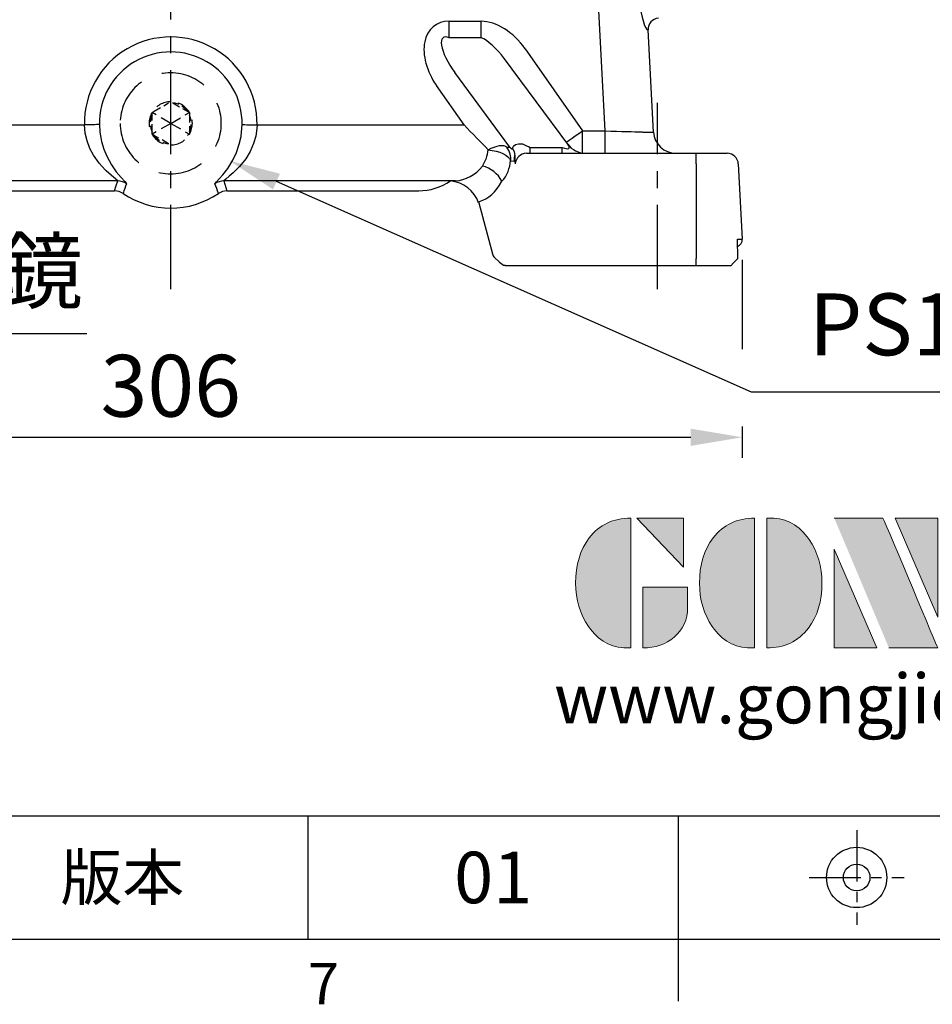
# Model space of a CAD drawing. Units: millimetres. Extents: x -38 to 1686, y -22 to 1078.
# Drawn here: x 1174 to 1418, y -17 to 245 of the extents above; entities that cross this region are included whole.
import ezdxf
from ezdxf.enums import TextEntityAlignment as Align

# ---------------------------------------------------------------- set-up
doc = ezdxf.new("R2010")
doc.units = ezdxf.units.MM
for name, pattern in [('CENTER', [2, 1.25, -0.25, 0.25, -0.25]), ('中心線', [12, 7.5, -1.5, 1.5, -1.5]), ('隱藏線', [3, 2, -1])]:
    doc.linetypes.add(name, pattern=pattern)
for name, color, linetype in [('CEN', 2, '中心線'), ('DIM', 3, 'Continuous'), ('HID', 6, '隱藏線'), ('Layer 1', 7, 'Continuous'), ('MAIN', 7, 'Continuous'), ('TXT', 4, 'Continuous')]:
    doc.layers.add(name, color=color, linetype=linetype)
doc.styles.add('ATTDEF', font='txt')
doc.styles.get("Standard").update_dxf_attribs({"font": 'simplex.shx', "bigfont": 'chineset.shx'})
doc.dimstyles.new('C', dxfattribs={"dimscale": 5.5, "dimtxt": 3, "dimasz": 2.5, "dimexe": 1, "dimexo": 1, "dimgap": 1, "dimtad": 1, "dimtoh": 1, "dimdec": 4, "dimdsep": 46, "dimtxsty": 'Standard', "dimcen": 0, "dimclrd": 256, "dimclre": 256, "dimclrt": 256, "dimadec": 0, "dimazin": 0, "dimtfac": 0.6, "dimtdec": 4, "dimtofl": 0, "dimtmove": 0, "dimatfit": 3, "dimfxl": 0, "dimtolj": 1, "dimarcsym": 0})
doc.dimstyles.new('L', dxfattribs={"dimscale": 5.5, "dimtxt": 3, "dimasz": 2.5, "dimexe": 1, "dimexo": 1, "dimgap": 1, "dimtad": 1, "dimdec": 4, "dimdsep": 46, "dimtxsty": 'Standard', "dimcen": 0, "dimclrd": 256, "dimclre": 256, "dimclrt": 256, "dimadec": 0, "dimazin": 0, "dimtfac": 0.6, "dimtdec": 4, "dimtmove": 0, "dimatfit": 3, "dimfxl": 0, "dimtolj": 1, "dimarcsym": 0})

# ---------------------------------------------------------------- blocks, each defined once
blk = doc.blocks.new('*D15')
at = {"layer": 'Defpoints', "color": 0}
for p in [(1124.7, 281.9), (1124.72, 281.8)]:
    blk.add_point(p, dxfattribs=at)
at = {"layer": 'DIM', "lineweight": -2}
for p, q in [((1139.65, 161.66), (1126.41, 268.15)), ((1192.25, 161.66), (1139.65, 161.66))]:
    blk.add_line(p, q, dxfattribs=at)
at = {"layer": 'DIM'}
blk.add_solid([(1128.69, 268.44), (1124.14, 267.87), (1124.72, 281.8)], dxfattribs=at)
at = {"layer": 'DIM', "insert": (1168.7, 178.33), "char_height": 16.5, "attachment_point": 5}
blk.add_mtext('\\A1;{\\fPMingLiU|b0|i0|c136|p18;油鏡}', dxfattribs=at)
blk = doc.blocks.new('*D27')
at = {"layer": 'Defpoints', "color": 0}
for p in [(1062.02, 186.92), (1367.27, 186.92), (1367.27, 134.01)]:
    blk.add_point(p, dxfattribs=at)
at = {"layer": 'DIM', "lineweight": -2}
for p, q in [((1062.02, 181.42), (1062.02, 128.51)), ((1367.27, 181.42), (1367.27, 157.51)), ((1367.27, 136.89), (1367.27, 128.51)), ((1075.77, 134.01), (1353.52, 134.01))]:
    blk.add_line(p, q, dxfattribs=at)
at = {"layer": 'DIM'}
for points in [[(1075.77, 136.3), (1075.77, 131.71), (1062.02, 134.01)], [(1353.52, 136.3), (1353.52, 131.71), (1367.27, 134.01)]]:
    blk.add_solid(points, dxfattribs=at)
at = {"layer": 'DIM', "insert": (1214.65, 147.76), "char_height": 16.5, "attachment_point": 5}
blk.add_mtext('\\A1;306', dxfattribs=at)
blk = doc.blocks.new('*D29')
at = {"layer": 'Defpoints', "color": 0}
for p in [(1212.03, 215.94), (1230.32, 207.84)]:
    blk.add_point(p, dxfattribs=at)
at = {"layer": 'DIM', "lineweight": -2}
for p, q in [((1369.78, 146.09), (1242.89, 202.28)), ((1501.39, 146.09), (1369.78, 146.09))]:
    blk.add_line(p, q, dxfattribs=at)
at = {"layer": 'DIM'}
blk.add_solid([(1243.82, 204.37), (1241.97, 200.18), (1230.32, 207.84)], dxfattribs=at)
at = {"layer": 'DIM', "insert": (1438.33, 164.16), "char_height": 16.5, "attachment_point": 5}
blk.add_mtext('\\A1;PS1/2{\\fPMingLiU|b0|i0|c136|p18;塞頭}', dxfattribs=at)
blk = doc.blocks.new('block 2')
at = {"layer": 'Layer 1'}
h = blk.add_hatch(color=156, dxfattribs=at)
h.dxf.hatch_style = 2
edge = h.paths.add_edge_path()
edge.add_spline(control_points=[(206.71, 249.95), (206.71, 252.39), (207.32, 254.41), (208.54, 256.02), (209.9, 257.78), (211.76, 258.67), (214.12, 258.67), (214.12, 258.67), (214.12, 241.24), (214.12, 241.24), (214.12, 241.24), (213.58, 241.24), (213.58, 241.24), (211.47, 241.24), (209.76, 242.19), (208.45, 244.1), (207.29, 245.79), (206.71, 247.74), (206.71, 249.95)], knot_values=[0, 0, 0, 0, 1, 1, 1, 2, 2, 2, 3, 3, 3, 4, 4, 4, 5, 5, 5, 6, 6, 6, 6], degree=3, periodic=0)
h = blk.add_hatch(color=156, dxfattribs=at)
h.dxf.hatch_style = 2
h.paths.add_polyline_path([(221.19, 258.67), (221.19, 252.1), (214.92, 258.67)])
h = blk.add_hatch(color=156, dxfattribs=at)
h.dxf.hatch_style = 2
edge = h.paths.add_edge_path()
edge.add_spline(control_points=[(223.34, 249.95), (223.34, 252.39), (223.95, 254.41), (225.17, 256.02), (226.53, 257.78), (228.39, 258.67), (230.75, 258.67), (230.75, 258.67), (230.75, 241.24), (230.75, 241.24), (230.75, 241.24), (230.2, 241.24), (230.2, 241.24), (228.07, 241.24), (226.35, 242.19), (225.06, 244.1), (223.91, 245.78), (223.34, 247.73), (223.34, 249.95)], knot_values=[0, 0, 0, 0, 1, 1, 1, 2, 2, 2, 3, 3, 3, 4, 4, 4, 5, 5, 5, 6, 6, 6, 6], degree=3, periodic=0)
h = blk.add_hatch(color=156, dxfattribs=at)
h.dxf.hatch_style = 2
edge = h.paths.add_edge_path()
edge.add_spline(control_points=[(232.38, 258.67), (232.38, 258.67), (232.93, 258.67), (232.93, 258.67), (235.03, 258.67), (236.74, 257.72), (238.05, 255.81), (239.21, 254.12), (239.79, 252.17), (239.79, 249.95), (239.79, 247.51), (239.18, 245.49), (237.96, 243.89), (236.6, 242.12), (234.74, 241.24), (232.38, 241.24), (232.38, 241.24), (232.38, 258.67), (232.38, 258.67)], knot_values=[0, 0, 0, 0, 1, 1, 1, 2, 2, 2, 3, 3, 3, 4, 4, 4, 5, 5, 5, 6, 6, 6, 6], degree=3, periodic=0)
h = blk.add_hatch(color=156, dxfattribs=at)
h.dxf.hatch_style = 2
edge = h.paths.add_edge_path()
edge.add_spline(control_points=[(241.44, 258.67), (241.44, 258.67), (247.98, 258.67), (247.98, 258.67), (248.74, 257.05), (255.32, 241.24), (255.32, 241.24), (255.32, 241.24), (248.78, 241.24), (248.78, 241.24)], knot_values=[0, 0, 0, 0, 0.352778, 0.352778, 0.352778, 0.705556, 0.705556, 0.705556, 1.058333, 1.058333, 1.058333, 1.058333], degree=3, periodic=0)
edge.add_line((248.78, 241.24), (241.44, 258.67))
h = blk.add_hatch(color=156, dxfattribs=at)
h.dxf.hatch_style = 2
h.paths.add_polyline_path([(255.32, 258.67), (255.32, 245.36), (249.6, 258.67)])
h = blk.add_hatch(color=156, dxfattribs=at)
h.dxf.hatch_style = 2
edge = h.paths.add_edge_path()
edge.add_spline(control_points=[(256.94, 249.95), (256.94, 252.39), (257.55, 254.41), (258.77, 256.02), (260.13, 257.78), (261.99, 258.67), (264.35, 258.67), (264.35, 258.67), (264.35, 241.24), (264.35, 241.24), (264.35, 241.24), (263.8, 241.24), (263.8, 241.24), (261.7, 241.24), (259.99, 242.19), (258.68, 244.1), (257.52, 245.79), (256.94, 247.74), (256.94, 249.95)], knot_values=[0, 0, 0, 0, 1, 1, 1, 2, 2, 2, 3, 3, 3, 4, 4, 4, 5, 5, 5, 6, 6, 6, 6], degree=3, periodic=0)
h = blk.add_hatch(color=156, dxfattribs=at)
h.dxf.hatch_style = 2
h.paths.add_polyline_path([(271.42, 258.67), (271.42, 252.1), (265.15, 258.67)])
h = blk.add_hatch(color=156, dxfattribs=at)
h.dxf.hatch_style = 2
edge = h.paths.add_edge_path()
edge.add_spline(control_points=[(279.19, 241.24), (279.6, 241.56), (279.91, 241.96), (280.11, 242.43), (280.32, 242.9), (280.42, 243.42), (280.42, 243.98), (280.42, 243.98), (280.42, 258.67), (280.42, 258.67), (280.42, 258.67), (286.42, 258.67), (286.42, 258.67), (286.42, 258.67), (286.42, 246.68), (286.42, 246.68), (286.42, 245.22), (285.86, 243.93), (284.76, 242.81), (283.65, 241.69), (282.37, 241.12), (280.93, 241.12), (280.64, 241.12), (280.35, 241.13), (280.06, 241.15), (279.77, 241.16), (279.48, 241.19), (279.19, 241.24)], knot_values=[0, 0, 0, 0, 1, 1, 1, 2, 2, 2, 3, 3, 3, 4, 4, 4, 5, 5, 5, 6, 6, 6, 7, 7, 7, 8, 8, 8, 9, 9, 9, 9], degree=3, periodic=0)
h = blk.add_hatch(color=156, dxfattribs=at)
h.dxf.hatch_style = 2
edge = h.paths.add_edge_path()
edge.add_spline(control_points=[(293.62, 256.03), (293.62, 255.21), (293.36, 254.57), (292.84, 254.1), (292.32, 253.63), (291.7, 253.4), (290.98, 253.4), (290.25, 253.4), (289.62, 253.63), (289.1, 254.1), (288.58, 254.57), (288.32, 255.22), (288.32, 256.06), (288.32, 256.92), (288.58, 257.57), (289.09, 258.02), (289.6, 258.47), (290.23, 258.7), (290.98, 258.7), (291.7, 258.7), (292.32, 258.46), (292.84, 257.99), (293.36, 257.53), (293.62, 256.87), (293.62, 256.03)], knot_values=[0, 0, 0, 0, 1, 1, 1, 2, 2, 2, 3, 3, 3, 4, 4, 4, 5, 5, 5, 6, 6, 6, 7, 7, 7, 8, 8, 8, 8], degree=3, periodic=0)
h = blk.add_hatch(color=156, dxfattribs=at)
h.dxf.hatch_style = 2
h.paths.add_polyline_path([(241.44, 254.52), (247.15, 241.24), (241.44, 241.24)])
h = blk.add_hatch(color=156, dxfattribs=at)
h.dxf.hatch_style = 2
h.paths.add_polyline_path([(288.18, 252.09), (293.79, 252.09), (293.79, 241.35), (288.18, 241.35)])
h = blk.add_hatch(color=156, dxfattribs=at)
h.dxf.hatch_style = 2
edge = h.paths.add_edge_path()
edge.add_spline(control_points=[(215.75, 249.38), (215.75, 249.38), (221.74, 249.38), (221.74, 249.38), (221.74, 249.38), (221.74, 246.67), (221.74, 246.67), (221.74, 245.03), (221.14, 243.7), (219.93, 242.68), (218.81, 241.72), (217.41, 241.24), (215.75, 241.24), (215.75, 241.24), (215.75, 249.38), (215.75, 249.38)], knot_values=[0, 0, 0, 0, 1, 1, 1, 2, 2, 2, 3, 3, 3, 4, 4, 4, 5, 5, 5, 5], degree=3, periodic=0)
h = blk.add_hatch(color=156, dxfattribs=at)
h.dxf.hatch_style = 2
edge = h.paths.add_edge_path()
edge.add_spline(control_points=[(265.97, 249.38), (265.97, 249.38), (271.97, 249.38), (271.97, 249.38), (271.97, 249.38), (271.97, 246.67), (271.97, 246.67), (271.97, 245.03), (271.36, 243.7), (270.16, 242.68), (269.03, 241.72), (267.63, 241.24), (265.97, 241.24), (265.97, 241.24), (265.97, 249.38), (265.97, 249.38)], knot_values=[0, 0, 0, 0, 1, 1, 1, 2, 2, 2, 3, 3, 3, 4, 4, 4, 5, 5, 5, 5], degree=3, periodic=0)
h = blk.add_hatch(color=156, dxfattribs=at)
h.dxf.hatch_style = 2
edge = h.paths.add_edge_path()
edge.add_spline(control_points=[(279, 243.96), (279, 243.18), (278.76, 242.54), (278.27, 242.05), (277.78, 241.57), (277.14, 241.32), (276.35, 241.32), (275.57, 241.32), (274.93, 241.57), (274.44, 242.05), (273.95, 242.54), (273.7, 243.19), (273.7, 243.98), (273.7, 244.77), (273.95, 245.4), (274.44, 245.89), (274.93, 246.38), (275.57, 246.62), (276.35, 246.62), (277.14, 246.62), (277.78, 246.38), (278.27, 245.89), (278.76, 245.4), (279, 244.76), (279, 243.96)], knot_values=[0, 0, 0, 0, 1, 1, 1, 2, 2, 2, 3, 3, 3, 4, 4, 4, 5, 5, 5, 6, 6, 6, 7, 7, 7, 8, 8, 8, 8], degree=3, periodic=0)
at = {"layer": 'Layer 1', "color": 156, "lineweight": 0}
for points in [[(221.19, 258.67), (221.19, 252.1), (214.92, 258.67), (221.19, 258.67)], [(255.32, 258.67), (255.32, 245.36), (249.6, 258.67), (255.32, 258.67)], [(271.42, 258.67), (271.42, 252.1), (265.15, 258.67), (271.42, 258.67)], [(241.44, 254.52), (247.15, 241.24), (241.44, 241.24), (241.44, 254.52)], [(288.18, 252.09), (293.79, 252.09), (293.79, 241.35), (288.18, 241.35), (288.18, 252.09)]]:
    blk.add_lwpolyline(points, dxfattribs=at)
for points, knots in [([(206.71, 249.95), (206.71, 252.39), (207.32, 254.41), (208.54, 256.02), (209.9, 257.78), (211.76, 258.67), (214.12, 258.67), (214.12, 258.67), (214.12, 241.24), (214.12, 241.24), (214.12, 241.24), (213.58, 241.24), (213.58, 241.24), (211.47, 241.24), (209.76, 242.19), (208.45, 244.1), (207.29, 245.79), (206.71, 247.74), (206.71, 249.95)], [0, 0, 0, 0, 1, 1, 1, 2, 2, 2, 3, 3, 3, 4, 4, 4, 5, 5, 5, 6, 6, 6, 6]), ([(223.34, 249.95), (223.34, 252.39), (223.95, 254.41), (225.17, 256.02), (226.53, 257.78), (228.39, 258.67), (230.75, 258.67), (230.75, 258.67), (230.75, 241.24), (230.75, 241.24), (230.75, 241.24), (230.2, 241.24), (230.2, 241.24), (228.07, 241.24), (226.35, 242.19), (225.06, 244.1), (223.91, 245.78), (223.34, 247.73), (223.34, 249.95)], [0, 0, 0, 0, 1, 1, 1, 2, 2, 2, 3, 3, 3, 4, 4, 4, 5, 5, 5, 6, 6, 6, 6]), ([(232.38, 258.67), (232.38, 258.67), (232.93, 258.67), (232.93, 258.67), (235.03, 258.67), (236.74, 257.72), (238.05, 255.81), (239.21, 254.12), (239.79, 252.17), (239.79, 249.95), (239.79, 247.51), (239.18, 245.49), (237.96, 243.89), (236.6, 242.12), (234.74, 241.24), (232.38, 241.24), (232.38, 241.24), (232.38, 258.67), (232.38, 258.67)], [0, 0, 0, 0, 1, 1, 1, 2, 2, 2, 3, 3, 3, 4, 4, 4, 5, 5, 5, 6, 6, 6, 6]), ([(241.44, 258.67), (241.44, 258.67), (247.98, 258.67), (247.98, 258.67), (248.74, 257.05), (255.32, 241.24), (255.32, 241.24), (255.32, 241.24), (248.78, 241.24), (248.78, 241.24)], [0, 0, 0, 0, 1, 1, 1, 2, 2, 2, 3, 3, 3, 3]), ([(256.94, 249.95), (256.94, 252.39), (257.55, 254.41), (258.77, 256.02), (260.13, 257.78), (261.99, 258.67), (264.35, 258.67), (264.35, 258.67), (264.35, 241.24), (264.35, 241.24), (264.35, 241.24), (263.8, 241.24), (263.8, 241.24), (261.7, 241.24), (259.99, 242.19), (258.68, 244.1), (257.52, 245.79), (256.94, 247.74), (256.94, 249.95)], [0, 0, 0, 0, 1, 1, 1, 2, 2, 2, 3, 3, 3, 4, 4, 4, 5, 5, 5, 6, 6, 6, 6]), ([(279.19, 241.24), (279.6, 241.56), (279.91, 241.96), (280.11, 242.43), (280.32, 242.9), (280.42, 243.42), (280.42, 243.98), (280.42, 243.98), (280.42, 258.67), (280.42, 258.67), (280.42, 258.67), (286.42, 258.67), (286.42, 258.67), (286.42, 258.67), (286.42, 246.68), (286.42, 246.68), (286.42, 245.22), (285.86, 243.93), (284.76, 242.81), (283.65, 241.69), (282.37, 241.12), (280.93, 241.12), (280.64, 241.12), (280.35, 241.13), (280.06, 241.15), (279.77, 241.16), (279.48, 241.19), (279.19, 241.24)], [0, 0, 0, 0, 1, 1, 1, 2, 2, 2, 3, 3, 3, 4, 4, 4, 5, 5, 5, 6, 6, 6, 7, 7, 7, 8, 8, 8, 9, 9, 9, 9]), ([(293.62, 256.03), (293.62, 255.21), (293.36, 254.57), (292.84, 254.1), (292.32, 253.63), (291.7, 253.4), (290.98, 253.4), (290.25, 253.4), (289.62, 253.63), (289.1, 254.1), (288.58, 254.57), (288.32, 255.22), (288.32, 256.06), (288.32, 256.92), (288.58, 257.57), (289.09, 258.02), (289.6, 258.47), (290.23, 258.7), (290.98, 258.7), (291.7, 258.7), (292.32, 258.46), (292.84, 257.99), (293.36, 257.53), (293.62, 256.87), (293.62, 256.03)], [0, 0, 0, 0, 1, 1, 1, 2, 2, 2, 3, 3, 3, 4, 4, 4, 5, 5, 5, 6, 6, 6, 7, 7, 7, 8, 8, 8, 8]), ([(215.75, 249.38), (215.75, 249.38), (221.74, 249.38), (221.74, 249.38), (221.74, 249.38), (221.74, 246.67), (221.74, 246.67), (221.74, 245.03), (221.14, 243.7), (219.93, 242.68), (218.81, 241.72), (217.41, 241.24), (215.75, 241.24), (215.75, 241.24), (215.75, 249.38), (215.75, 249.38)], [0, 0, 0, 0, 1, 1, 1, 2, 2, 2, 3, 3, 3, 4, 4, 4, 5, 5, 5, 5]), ([(265.97, 249.38), (265.97, 249.38), (271.97, 249.38), (271.97, 249.38), (271.97, 249.38), (271.97, 246.67), (271.97, 246.67), (271.97, 245.03), (271.36, 243.7), (270.16, 242.68), (269.03, 241.72), (267.63, 241.24), (265.97, 241.24), (265.97, 241.24), (265.97, 249.38), (265.97, 249.38)], [0, 0, 0, 0, 1, 1, 1, 2, 2, 2, 3, 3, 3, 4, 4, 4, 5, 5, 5, 5]), ([(279, 243.96), (279, 243.18), (278.76, 242.54), (278.27, 242.05), (277.78, 241.57), (277.14, 241.32), (276.35, 241.32), (275.57, 241.32), (274.93, 241.57), (274.44, 242.05), (273.95, 242.54), (273.7, 243.19), (273.7, 243.98), (273.7, 244.77), (273.95, 245.4), (274.44, 245.89), (274.93, 246.38), (275.57, 246.62), (276.35, 246.62), (277.14, 246.62), (277.78, 246.38), (278.27, 245.89), (278.76, 245.4), (279, 244.76), (279, 243.96)], [0, 0, 0, 0, 1, 1, 1, 2, 2, 2, 3, 3, 3, 4, 4, 4, 5, 5, 5, 6, 6, 6, 7, 7, 7, 8, 8, 8, 8])]:
    blk.add_open_spline(points, degree=3, knots=knots, dxfattribs=at)
blk = doc.blocks.new('GJA420')
at = {"color": 0}
for p, q in [((101.5, 6), (275, 6)), ((227.5, 6), (227.5, 0)), ((245.5, 0), (245.5, 6)), ((0, 0), (275, 0)), ((245.5, -3), (245.5, 0))]:
    blk.add_line(p, q, dxfattribs=at)
at = {"color": 1, "linetype": 'CENTER', "ltscale": 2}
for p, q in [((254.15, 5.3), (254.15, 0.7)), ((251.85, 3), (256.45, 3))]:
    blk.add_line(p, q, dxfattribs=at)
at = {"color": 0}
for radius in [1.464, 0.645]:
    blk.add_circle((254.15, 3), radius, dxfattribs=at)
at = {"layer": 'MAIN', "xscale": 0.3616442767764058, "yscale": 0.3616442767764058, "zscale": 0.3616442767764058}
blk.add_blockref('block 2', (165.748, -73.103), dxfattribs=at)
at = {"color": 0}
blk.add_text('7', height=2, dxfattribs=at).set_placement((227.5, -3.155))
at = {"color": 0, "insert": (218.5, 3), "char_height": 2.2, "width": 8, "attachment_point": 5}
blk.add_mtext('\\f標楷體|b0|i0|c136|p65;版本', dxfattribs=at)
at = {"color": 4, "style": 'ATTDEF'}
blk.add_attdef('料號', text='', height=2.5, dxfattribs=at).set_placement((120.5, 3), align=Align.MIDDLE_LEFT)
for tag, p in [('比例', (200.5, 3)), ('版本', (236.5, 3))]:
    blk.add_attdef(tag, text='', height=2.5, dxfattribs=at).set_placement(p, align=Align.MIDDLE_CENTER)
at = {"layer": 'TXT', "color": 0, "insert": (256.25, 11.681), "char_height": 2.4, "width": 29.32576, "attachment_point": 5}
blk.add_mtext('{\\fTimes New Roman|b0|i0|c0|p18;\\C256;www.gongjidrive.com}', dxfattribs=at)

msp = doc.modelspace()

# ---------------------------------------------------------------- linework, layer by layer
at = {"layer": 'CEN', "ltscale": 3}
for p, q in [((1214.64635, 173.55328), (1214.64635, 609.51963)), ((1344.64635, 173.55328), (1344.64635, 223.25001))]:
    msp.add_line(p, q, dxfattribs=at)
at = {"layer": 'HID', "ltscale": 2}
for p, q in [((1209.64635, 220.70446), (1210.21777, 221.03438)), ((1219.07493, 221.03438), (1219.64635, 220.70446)), ((1209.64635, 220.04466), (1209.64635, 220.70446)), ((1219.64635, 220.70446), (1219.64635, 220.04466)), ((1209.64635, 214.93097), (1209.64635, 215.59079)), ((1219.64635, 215.59079), (1219.64635, 214.93097)), ((1210.21777, 214.60105), (1209.64635, 214.93097)), ((1219.64635, 214.93097), (1219.07493, 214.60105))]:
    msp.add_line(p, q, dxfattribs=at)
at = {"layer": 'HID'}
for p, q in [((1210.21777, 221.03438), (1214.07493, 223.26131)), ((1215.21777, 223.26131), (1219.07493, 221.03438)), ((1209.64635, 215.59079), (1209.64635, 220.04466)), ((1219.64635, 220.04466), (1219.64635, 215.59079)), ((1214.07493, 212.37412), (1210.21777, 214.60105))]:
    msp.add_line(p, q, dxfattribs=at)
at = {"layer": 'HID', "ltscale": 1.5}
for q in [(1209.64635, 220.70446), (1219.64635, 220.70446), (1209.64635, 214.93097), (1219.64635, 214.93097)]:
    msp.add_line((1214.64635, 217.81772), q, dxfattribs=at)
at = {"layer": 'HID', "ltscale": 6, "extrusion": (3.36902e-15, -4.67144e-32, -1)}
msp.add_circle((-1214.64635, 217.81772), 13.5, dxfattribs=at)
at = {"layer": 'HID', "ltscale": 2}
for start, end in [(90, 150), (30, 90), (150, 210), (330, 30), (210, 270), (270, 330)]:
    msp.add_arc((1214.64635, 217.81772), 5.7735, start, end, dxfattribs=at)
at = {"layer": 'HID'}
for start, end in [(35.992447, 84.007553), (155.992447, 204.007553), (335.992447, 24.007553), (215.992447, 264.007553)]:
    msp.add_arc((1214.64635, 217.81772), 5.4735, start, end, dxfattribs=at)
at = {"layer": 'MAIN'}
for p, q in [((1330.68064, 215.81772), (1327.04432, 285.2028)), ((1289.01023, 240.66144), (1289.01023, 245.07423)), ((1289.01023, 245.07423), (1297.55565, 245.07423)), ((1297.55565, 240.66144), (1297.55565, 245.07423)), ((1343.55844, 215.50413), (1342.13036, 242.75376)), ((1297.55565, 240.66144), (1289.01023, 240.66144)), ((1309.2638, 237.74326), (1324.5952, 215.81772)), ((1320.65094, 212.2517), (1303.79547, 235.05162)), ((1305.22761, 211.46713), (1290.52068, 231.36758)), ((1292.96503, 217.40629), (1285.60576, 227.93085)), ((1136.32766, 217.40629), (1191.58826, 217.40629)), ((1237.70444, 217.40629), (1292.96503, 217.40629)), ((1324.5952, 209.81772), (1324.5952, 215.81772)), ((1324.5952, 215.81772), (1330.68064, 215.81772)), ((1330.68064, 209.81772), (1330.68064, 215.81772)), ((1340.69707, 215.50413), (1343.55844, 215.50413)), ((1304.43268, 211.41507), (1305.22761, 211.46713)), ((1310.63154, 209.81772), (1310.63154, 211.40494)), ((1310.63154, 211.40494), (1319.17696, 211.40494)), ((1319.17696, 209.81772), (1319.17696, 211.40494)), ((1306.30082, 207.71638), (1305.5059, 207.66431)), ((1309.64203, 209.81772), (1315.17944, 209.81772)), ((1315.17944, 209.81772), (1354.99814, 209.81772)), ((1354.99814, 206.97473), (1354.99814, 209.81772)), ((1354.99814, 209.81772), (1360.5771, 209.81772)), ((1360.5771, 209.81772), (1363.22571, 209.81772)), ((1306.66947, 206.97473), (1306.60861, 206.98816)), ((1354.99814, 206.97473), (1354.99814, 181.71813)), ((1366.22263, 206.97473), (1367.27388, 186.92239)), ((1200.48777, 202.42684), (1138.6683, 202.42684)), ((1290.6244, 202.42684), (1228.80493, 202.42684)), ((1228.80493, 202.42684), (1229.63213, 199.81772)), ((1148.42545, 199.81772), (1199.66056, 199.81772)), ((1229.63213, 199.81772), (1280.86725, 199.81772)), ((1296.8895, 196.56909), (1300.57677, 182.94551)), ((1366.02873, 186.92239), (1367.27388, 186.92239)), ((1366.06553, 181.71813), (1366.02873, 186.92239)), ((1301.13522, 182.0129), (1302.25774, 180.95443)), ((1354.99814, 179.81772), (1354.99814, 181.71813)), ((1304.3018, 179.81772), (1304.24643, 179.81772)), ((1305.85586, 179.81772), (1304.28101, 179.81772)), ((1307.18432, 179.81772), (1305.85586, 179.81772)), ((1315.17944, 179.81772), (1307.18432, 179.81772)), ((1354.99814, 179.81772), (1315.17944, 179.81772)), ((1362.99539, 179.81772), (1354.99814, 179.81772)), ((1364.18895, 179.81772), (1362.99539, 179.81772))]:
    msp.add_line(p, q, dxfattribs=at)
at = {"layer": 'MAIN', "flags": 128}
for points in [[(1195.58214, 217.47755), (1195.47092, 217.47557), (1195.22025, 217.4711), (1194.83913, 217.46429), (1194.34124, 217.4554), (1193.74447, 217.44477), (1193.07025, 217.43272), (1192.34281, 217.41975), (1191.58826, 217.40629)], [(1200.48777, 202.42684), (1200.09851, 202.84099), (1199.93303, 202.97687), (1198.8001, 203.90064), (1197.38926, 205.15815), (1197.11086, 205.42991), (1195.50694, 207.20366), (1194.00276, 209.34211), (1193.05519, 211.13312), (1192.29629, 213.11119), (1191.79763, 215.2139), (1191.58826, 217.40629)], [(1195.58214, 217.47755), (1195.72061, 215.44139), (1196.0469, 213.47319), (1196.16055, 212.97761), (1196.78248, 210.896), (1197.55438, 209.01983), (1198.79686, 206.74604), (1200.09687, 204.88951), (1201.40311, 203.34384), (1202.40397, 202.26759), (1202.74762, 201.86678), (1202.84377, 201.65807)], [(1226.44893, 201.65807), (1226.86979, 202.24701), (1227.58728, 203.01375), (1228.51744, 204.05583), (1229.86895, 205.80191), (1231.22889, 208.00625), (1232.1719, 210.01065), (1232.95271, 212.28881), (1233.4133, 214.34382), (1233.67073, 216.51221), (1233.71056, 217.47755)], [(1237.70444, 217.40629), (1237.65588, 216.48453), (1237.34133, 214.41664), (1236.77663, 212.45441), (1235.82516, 210.29304), (1234.66672, 208.37935), (1233.02526, 206.31486), (1231.35314, 204.64538), (1230.23454, 203.68541), (1229.33636, 202.95792), (1228.81044, 202.46552), (1228.80493, 202.42684)], [(1233.71056, 217.47755), (1233.82177, 217.47557), (1234.07244, 217.4711), (1234.45357, 217.46429), (1234.95146, 217.4554), (1235.54823, 217.44477), (1236.22244, 217.43272), (1236.94989, 217.41975), (1237.70444, 217.40629)], [(1320.25725, 212.78441), (1320.45622, 212.92354), (1321.06646, 213.35025), (1321.81753, 213.87545), (1322.67945, 214.47814), (1323.61782, 215.1343), (1324.5952, 215.81772)], [(1330.68064, 215.81772), (1332.19782, 215.77022), (1333.68007, 215.72382), (1335.09331, 215.67957), (1336.405, 215.63851), (1337.58496, 215.60157), (1338.60604, 215.5696), (1339.44474, 215.54335), (1340.08175, 215.52339), (1340.50242, 215.51022), (1340.69707, 215.50413)], [(1299.41569, 210.73488), (1300.2351, 211.14818), (1301.03342, 211.4821), (1301.79005, 211.72805), (1302.48554, 211.87967), (1303.10196, 211.93309), (1303.62343, 211.88692), (1304.03652, 211.74231), (1304.3306, 211.50305)], [(1299.41569, 210.73488), (1300.48806, 210.60133), (1301.52559, 210.38544), (1302.49456, 210.0942), (1303.36352, 209.73708), (1304.1042, 209.32567), (1304.69256, 208.87335), (1305.10948, 208.3948), (1305.34142, 207.90558)], [(1305.90135, 211.16519), (1306.15834, 211.72691), (1306.70724, 212.15092), (1307.53218, 212.38967), (1308.5736, 212.37636)], [(1305.90135, 211.16519), (1306.37866, 210.21891), (1306.53014, 209.23524)], [(1199.66056, 199.81772), (1200.09687, 201.21233), (1200.48777, 202.42684)], [(1201.90975, 199.12431), (1200.83739, 199.64044), (1199.66056, 199.81772)], [(1229.63213, 199.81772), (1228.45531, 199.64044), (1227.38295, 199.12431)], [(1302.25774, 180.95443), (1302.41443, 180.8022), (1303.47395, 179.98739)], [(1303.47395, 179.98739), (1303.47224, 179.98879), (1303.5003, 179.99603), (1303.56495, 179.99639), (1303.65797, 179.98633), (1303.91453, 179.92963), (1304.24578, 179.81772)]]:
    msp.add_lwpolyline(points, dxfattribs=at)
at = {"layer": 'MAIN'}
for centre, radius, start, end in [((1345.12923, 242.9082), 3.00285, 94.9739387, 182.9480223), ((1214.64635, 217.81772), 23.06176, 358.9777597, 181.0222403), ((1214.64635, 217.81772), 19.06724, 358.9777597, 181.0222403), ((1290.05179, 211.58841), 9.40272, 326.6654223, 354.7917833), ((1299.51109, 207.97792), 6.00301, 357.0053703, 34.9296708), ((1325.47619, 215.81765), 5.99993, 216.4651112, 270.0003877), ((1296.70499, 208.155), 8.64002, 317.7112368, 358.3457364), ((1319.82884, 208.57473), 13.31509, 177.1566073, 186.8433797), ((1309.65291, 206.83084), 2.9869, 90.2086567, 177.2387616), ((1295.96283, 198.60825), 8.0515, 27.6235754, 76.0229752), ((1200.4841, 198.42106), 4.00578, 53.9092732, 89.947589), ((1228.80859, 198.42106), 4.00578, 90.052411, 126.0907268), ((1288.64926, 193.78117), 8.67328, 18.7185302, 85.4275043), ((1313.49331, 159.43049), 118.43348, 159.1114653, 160.4179105), ((1120.62119, 161.20794), 113.29485, 19.5524605, 20.9181637), ((1214.64635, 217.81772), 22.62, 235.7317594, 304.2682406), ((1297.35999, 196.60011), 0.47151, 124.8784298, 183.7721521), ((1302.50731, 183.46802), 2, 195.1444736, 226.6822367)]:
    msp.add_arc(centre, radius, start, end, dxfattribs=at)
for centre, major_axis, ratio, start_param, end_param in [((1336.35191, 352.66489), (-5.77619, 109.91125), 0.052335557, 2.737093016, 3.141984147), ((1293.16207, 232.83705), (-8.13386, 11.00619), 0.65762501, 5.830798966, 7.814123928), ((1301.70749, 232.83705), (-8.13386, 11.00619), 0.65762501, 4.672531274, 5.830798966), ((1293.16207, 232.83705), (-5.78875, 7.83296), 0.308012614, 5.830798966, 7.814123928), ((1301.70749, 232.83705), (-5.78875, 7.83296), 0.308012614, 4.767863024, 5.830798966), ((1292.19547, 217.40628), (-14.69912, 14.99506), 0.026180727, 4.22582334, 4.686730594), ((1349.55849, 215.81772), (6.00826, 0), 0.998625778, 3.193880708, 4.71238898), ((1296.13909, 223.4181), (-8.29672, 12.00201), 0.018988815, 3.007305725, 3.130225091), ((1300.71076, 222.62267), (-5.10228, 11.6208), 0.086309807, 2.817340838, 3.275748508), ((1305.73979, 215.81772), (6.73419, -4.62146), 0.177450682, 5.264508098, 5.638925544), ((1314.28522, 215.81772), (6.73419, -4.62146), 0.177450682, 5.638925544, 6.744918483), ((1291.22417, 219.98136), (14.28358, -12.36764), 0.032436886, 0.060462641, 0.183382007), ((1306.69889, 222.30866), (0.39921, 14.5923), 0.029074447, 3.144297278, 3.602704948), ((1363.22571, 206.81772), (3.00103, 0), 0.999657325, 0.052359878, 1.570796327), ((1288.72078, 217.40628), (-3.47529, 14.74501), 0.792466243, 3.009301706, 3.70600317), ((1280.91628, 214.8383), (11.5288, 9.67381), 0.996692744, 4.012625608, 4.610920757), ((1293.90981, 217.7203), (-1.89849, 20.97169), 0.574204646, 3.249177197, 3.838720099), ((1365.27594, 186.81772), (2.00069, 0), 0.999657325, 5.107089542, 6.335545185), ((1364.08167, 179.81511), (1.98598, 1.90229), 0.026311284, 4.741221347, 6.310647208)]:
    msp.add_ellipse(centre, major_axis=major_axis, ratio=ratio, start_param=start_param, end_param=end_param, dxfattribs=at)

# ---------------------------------------------------------------- block references
at = {"layer": 'DIM'}
ref = msp.add_blockref('GJA420', (0, 0), dxfattribs=dict(at, xscale=5.5, yscale=5.5, zscale=5.5))
ref.add_attrib('版本', '01', dxfattribs={"layer": '0', "color": 4, "height": 13.75, "style": 'ATTDEF'}).set_placement((1300.75, 16.5), align=Align.MIDDLE_CENTER)

# ---------------------------------------------------------------- dimensions: what is measured, and where the dimension line sits
dim = msp.add_radius_dim(center=(1124.70449, 281.89908), mpoint=(1124.71682, 281.79984), text='{\\fPMingLiU|b0|i0|c136|p18;油鏡}', dimstyle='C', dxfattribs=at)
dim.commit()
dim.dimension.update_dxf_attribs({"geometry": '*D15', "text_midpoint": (1168.6974, 161.65743), "dimtype": 164})
dim = msp.add_diameter_dim_2p(p1=(1212.03324, 215.93947), p2=(1230.32071, 207.84204), text='PS1/2{\\fPMingLiU|b0|i0|c136|p18;塞頭}', dimstyle='C', dxfattribs=at)
dim.commit()
dim.dimension.update_dxf_attribs({"geometry": '*D29', "text_midpoint": (1438.33415, 146.09201), "dimtype": 163})
dim = msp.add_linear_dim(base=(1367.27388, 134.00572), p1=(1062.01882, 186.92239), p2=(1367.27388, 186.92239), dimstyle='L', override={"dimrnd": 2, "dimtmove": 0}, dxfattribs=at)
dim.commit()
dim.dimension.update_dxf_attribs({"geometry": '*D27', "text_midpoint": (1214.64635, 134.00572), "dimtype": 160})

doc.saveas('drawing.dxf')
